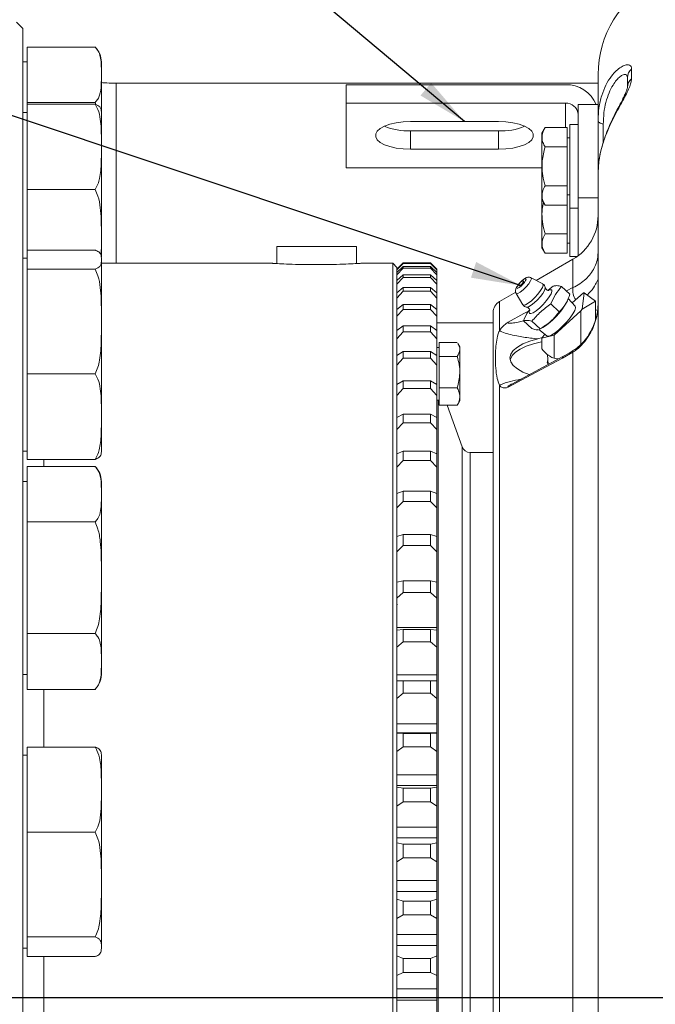
# Model space of a CAD drawing. Units: millimetres. Extents: x 11 to 1180, y 5 to 832.
# Drawn here: x 894 to 931, y 200 to 259 of the extents above; entities that cross this region are included whole.
import ezdxf

# ---------------------------------------------------------------- set-up
doc = ezdxf.new("R2010")
doc.units = ezdxf.units.MM
doc.layers.add('SLD-0', color=7, linetype='Continuous')
doc.dimstyles.new('SLDDIMSTYLE5', dxfattribs={"dimtxt": 0, "dimasz": 3, "dimexe": 0, "dimexo": 0.0625, "dimgap": 0, "dimtad": 0, "dimtih": 1, "dimtoh": 1, "dimdec": 0, "dimrnd": 1e-09, "dimzin": 0, "dimdsep": 46, "dimtxsty": 'Standard', "dimsah": 1, "dimcen": 0.09, "dimadec": 0, "dimazin": 0, "dimtfac": 3, "dimtdec": 0, "dimtofl": 0, "dimtmove": 0, "dimatfit": 3, "dimfxl": 0, "dimfrac": 2, "dimtolj": 1, "dimtzin": 0, "dimarcsym": 0})

msp = doc.modelspace()

# ---------------------------------------------------------------- linework, layer by layer
at = {"color": 7, "linetype": 'Continuous', "lineweight": 15}
for p, q in [((893.743195, 258.017867), (893.368192, 258.392869)), ((893.743195, 258.017867), (893.743195, 142.517864)), ((893.993196, 255.255557), (893.993196, 256.907373)), ((893.993196, 256.907373), (898.043193, 256.907373)), ((893.993196, 256.01787), (893.743195, 256.01787)), ((898.418196, 256.01787), (898.418196, 255.255557)), ((893.993196, 253.603733), (893.993196, 255.255557)), ((898.418196, 255.255557), (898.418196, 253.002501)), ((928.00182, 255.267977), (928.00182, 252.536952)), ((929.992881, 255.593046), (929.992881, 255.013703)), ((928.00182, 254.759273), (899.296571, 254.759273)), ((913.001821, 254.661395), (913.001821, 253.569729)), ((926.061819, 254.661395), (913.001821, 254.661395)), ((929.753954, 254.509284), (929.753954, 255.083284)), ((893.993196, 253.497957), (893.993196, 253.603733)), ((893.993196, 253.603733), (898.043193, 253.603733)), ((893.993196, 250.960863), (893.993196, 253.497957)), ((893.993196, 253.497957), (898.043193, 253.497957)), ((898.093935, 253.475218), (898.043193, 253.603733)), ((926.061819, 253.569729), (913.001821, 253.569729)), ((913.001821, 253.569729), (913.001821, 249.708756)), ((926.810751, 253.47565), (928.001406, 253.47565)), ((926.810751, 253.47565), (926.810751, 252.918399)), ((893.993196, 253.002501), (893.743195, 253.002501)), ((898.418196, 253.002501), (898.418196, 250.960863)), ((926.811818, 253.438956), (926.811818, 250.868036)), ((922.07682, 252.465173), (916.826819, 252.465173)), ((926.811818, 252.297795), (926.311819, 252.297795)), ((926.311819, 252.297795), (926.311819, 247.2978)), ((928.00182, 249.331354), (928.00182, 252.536952)), ((916.826819, 251.904978), (916.826819, 250.813312)), ((916.826819, 251.904978), (922.07682, 251.904978)), ((922.07682, 251.904978), (922.07682, 250.813312)), ((924.84182, 252.107202), (924.654318, 251.782439)), ((924.654318, 251.782439), (924.654318, 247.813157)), ((924.84182, 252.107202), (926.161819, 252.107202)), ((926.161819, 252.107202), (926.161819, 250.952496)), ((926.311819, 251.497797), (926.161819, 251.497797)), ((893.993196, 248.423762), (893.993196, 250.960863)), ((898.418196, 250.960863), (898.418196, 245.301037)), ((916.826819, 250.813312), (922.07682, 250.813312)), ((924.84182, 250.952496), (926.161819, 250.952496)), ((926.161819, 250.952496), (926.161819, 248.643099)), ((926.811818, 250.868036), (926.811818, 250.71667)), ((926.811818, 250.71667), (926.811818, 247.925571)), ((913.001821, 249.708756), (924.654318, 249.708756)), ((928.00987, 249.425082), (928.00182, 249.331354)), ((928.00182, 249.331354), (928.00182, 145.267977)), ((893.993196, 245.301037), (893.993196, 248.423762)), ((893.993196, 248.423762), (898.043193, 248.423762)), ((924.84182, 248.643099), (926.161819, 248.643099)), ((926.161819, 248.643099), (926.161819, 247.488401)), ((924.654318, 247.813157), (924.84182, 247.488401)), ((924.654318, 247.813157), (924.654318, 244.941979)), ((926.161819, 248.097799), (926.311819, 248.097799)), ((926.811818, 247.925571), (926.811818, 244.465998)), ((926.811818, 247.925571), (928.00182, 247.925571)), ((924.84182, 247.488401), (926.161819, 247.488401)), ((926.161819, 247.488401), (926.161819, 245.771921)), ((926.311819, 247.2978), (926.811818, 247.2978)), ((926.311819, 247.2978), (926.311819, 244.426622)), ((893.993196, 244.802817), (893.993196, 245.301037)), ((898.412928, 244.426875), (898.418196, 245.301037)), ((898.418196, 245.301037), (898.418196, 244.412637)), ((924.84182, 245.771921), (926.161819, 245.771921)), ((926.161819, 245.771921), (926.161819, 244.617223)), ((893.993196, 244.235515), (893.993196, 244.802817)), ((893.993196, 244.802817), (898.043193, 244.802817)), ((908.868194, 245.012871), (908.868194, 244.003898)), ((908.868194, 245.012871), (913.618192, 245.012871)), ((913.618192, 244.003943), (913.618192, 245.012871)), ((924.654318, 244.941979), (924.84182, 244.617223)), ((926.161819, 245.226621), (926.311819, 245.226621)), ((893.993196, 244.320094), (893.743195, 244.320094)), ((893.993196, 243.668205), (893.993196, 244.235515)), ((898.418196, 244.320094), (898.418196, 244.235515)), ((898.418196, 244.235515), (898.418196, 240.551843)), ((926.501818, 244.260392), (924.312897, 242.996617)), ((924.84182, 244.617223), (926.161819, 244.617223)), ((926.311819, 244.426622), (926.758558, 244.426622)), ((893.993196, 240.551843), (893.993196, 243.668205)), ((893.993196, 243.668205), (898.043193, 243.668205)), ((908.618194, 244.017868), (898.418196, 244.017868)), ((915.768195, 244.017868), (913.868193, 244.017868)), ((916.018194, 243.767872), (915.768195, 244.017868)), ((915.768195, 244.017868), (915.768195, 156.517862)), ((916.018194, 243.670358), (916.393195, 244.041211)), ((916.393195, 244.012251), (916.018194, 243.629656)), ((916.018194, 243.463433), (916.393195, 243.818901)), ((916.018194, 243.767872), (916.018194, 156.767874)), ((916.393195, 243.724986), (916.018194, 243.331394)), ((916.393195, 244.041211), (916.393195, 244.012251)), ((918.018194, 244.041211), (916.393195, 244.041211)), ((918.018194, 244.012251), (916.393195, 244.012251)), ((916.393195, 243.818901), (916.393195, 243.724986)), ((918.018194, 243.818901), (916.393195, 243.818901)), ((918.018194, 243.724986), (916.393195, 243.724986)), ((918.018194, 244.012251), (918.018194, 244.041211)), ((918.018194, 244.041211), (918.393193, 243.670358)), ((918.393193, 243.629656), (918.018194, 244.012251)), ((918.018194, 243.724986), (918.018194, 243.818901)), ((918.018194, 243.818901), (918.393193, 243.463433)), ((918.393193, 243.331394), (918.018194, 243.724986)), ((918.393193, 243.670358), (918.393193, 243.629656)), ((918.393193, 243.629656), (918.393193, 243.428505)), ((916.018194, 242.990195), (916.393195, 243.328094)), ((916.393195, 243.169791), (916.018194, 242.767631)), ((916.393195, 243.328094), (916.393195, 243.169791)), ((918.018194, 243.328094), (916.393195, 243.328094)), ((918.018194, 243.169791), (916.393195, 243.169791)), ((918.018194, 243.169791), (918.018194, 243.328094)), ((918.018194, 243.328094), (918.393193, 242.990195)), ((918.393193, 242.767631), (918.018194, 243.169791)), ((918.393193, 243.463433), (918.393193, 243.331394)), ((918.393193, 243.331394), (918.393193, 242.995328)), ((918.393193, 242.990195), (918.393193, 242.767631)), ((924.702671, 242.790251), (924.011154, 243.15638)), ((916.018194, 242.253556), (916.393195, 242.5718)), ((916.393195, 242.350086), (916.018194, 241.941846)), ((916.393195, 242.5718), (916.393195, 242.350086)), ((918.018194, 242.5718), (916.393195, 242.5718)), ((918.018194, 242.350086), (916.393195, 242.350086)), ((918.018194, 242.350086), (918.018194, 242.5718)), ((918.018194, 242.5718), (918.393193, 242.253556)), ((918.393193, 241.941846), (918.018194, 242.350086)), ((918.393193, 242.767631), (918.393193, 242.258064)), ((925.333955, 242.657862), (925.042706, 242.430224)), ((925.82676, 242.639965), (926.32266, 242.171249)), ((918.393193, 242.253556), (918.393193, 241.941846)), ((918.393193, 241.941846), (918.393193, 241.260513)), ((923.095668, 242.293849), (922.126819, 241.734481)), ((923.123667, 242.217406), (923.528169, 241.547613)), ((926.120039, 241.679161), (926.174164, 241.791948)), ((926.637024, 241.469054), (926.218318, 241.920642)), ((926.464286, 241.655356), (927.125136, 242.253511)), ((927.180667, 242.268308), (927.046607, 241.287789)), ((927.046607, 241.287789), (927.853324, 241.763241)), ((927.125136, 242.253511), (927.180667, 242.268308)), ((927.853324, 241.763241), (927.180667, 242.268308)), ((927.853324, 240.646503), (927.853324, 241.763241)), ((916.018194, 241.258061), (916.393195, 241.554691)), ((916.393195, 241.270936), (916.018194, 240.85912)), ((916.393195, 241.554691), (916.393195, 241.270936)), ((918.018194, 241.554691), (916.393195, 241.554691)), ((918.018194, 241.270936), (916.393195, 241.270936)), ((918.018194, 241.270936), (918.018194, 241.554691)), ((918.018194, 241.554691), (918.393193, 241.258061)), ((918.393193, 240.85912), (918.018194, 241.270936)), ((918.393193, 241.258061), (918.393193, 240.85912)), ((925.188978, 241.597488), (925.684028, 241.129584)), ((926.980008, 241.192042), (925.378504, 239.742472)), ((927.046607, 241.287789), (926.980008, 241.192042)), ((926.980008, 239.191017), (926.980008, 241.192042)), ((918.393193, 240.85912), (918.393193, 240.009344)), ((921.75182, 241.084962), (921.75182, 159.450992)), ((924.059693, 240.124791), (923.566338, 240.591093)), ((924.058387, 240.572921), (924.551743, 240.106612)), ((893.993196, 237.435482), (893.993196, 240.551843)), ((898.418196, 240.551843), (898.418196, 234.886422)), ((916.018194, 240.009851), (916.393195, 240.283034)), ((916.393195, 240.283034), (916.393195, 239.938988)), ((918.018194, 240.283034), (916.393195, 240.283034)), ((918.018194, 239.938988), (918.018194, 240.283034)), ((918.018194, 240.283034), (918.393193, 240.009851)), ((918.393193, 240.471779), (921.75182, 240.471779)), ((918.393193, 240.009851), (918.393193, 239.526144)), ((922.126819, 239.997677), (922.130928, 240.006543)), ((924.482467, 240.082785), (924.956222, 239.690757)), ((924.551743, 240.106612), (924.517401, 240.094802)), ((924.521393, 240.087069), (924.71733, 240.19508)), ((916.393195, 239.938988), (916.018194, 239.526144)), ((918.018194, 239.938988), (916.393195, 239.938988)), ((918.393193, 239.526144), (918.018194, 239.938988)), ((918.393193, 239.526144), (918.393193, 238.512724)), ((924.406724, 239.516391), (924.679781, 239.590785)), ((924.650316, 239.548421), (924.824903, 239.799417)), ((925.378504, 239.742472), (924.650316, 239.548421)), ((924.650316, 238.913192), (924.650316, 239.548421)), ((925.378504, 238.366424), (925.378504, 239.742472)), ((918.543194, 238.995208), (918.393193, 238.995208)), ((919.618193, 239.305197), (918.543194, 239.305197)), ((918.543194, 239.305197), (918.543194, 238.473683)), ((919.768194, 239.049292), (919.653291, 239.248312)), ((919.768194, 236.087716), (919.768194, 239.049292)), ((916.018194, 238.51662), (916.393195, 238.764665)), ((916.393195, 238.362453), (916.018194, 237.951121)), ((916.393195, 238.764665), (916.393195, 238.362453)), ((918.018194, 238.764665), (916.393195, 238.764665)), ((918.018194, 238.362453), (916.393195, 238.362453)), ((918.018194, 238.362453), (918.018194, 238.764665)), ((918.018194, 238.764665), (918.393193, 238.51662)), ((918.393193, 237.951121), (918.018194, 238.362453)), ((918.393193, 238.51662), (918.393193, 237.951121)), ((918.543194, 238.473683), (918.543194, 236.601195)), ((919.618193, 238.473683), (918.543194, 238.473683)), ((925.899944, 238.456107), (922.858633, 236.821934)), ((924.99381, 238.581977), (925.034369, 237.998067)), ((926.501818, 238.7214), (925.878954, 238.363802)), ((918.393193, 237.951121), (918.393193, 236.780352)), ((893.993196, 237.435482), (898.043193, 237.435482)), ((893.993196, 234.886422), (893.993196, 237.435482)), ((916.018194, 236.787564), (916.393195, 237.008958)), ((916.393195, 236.551053), (916.018194, 236.143774)), ((916.393195, 237.008958), (916.393195, 236.551053)), ((918.018194, 237.008958), (916.393195, 237.008958)), ((918.018194, 236.551053), (916.393195, 236.551053)), ((918.018194, 236.551053), (918.018194, 237.008958)), ((918.018194, 237.008958), (918.393193, 236.787564)), ((918.393193, 236.143774), (918.018194, 236.551053)), ((918.393193, 236.787564), (918.393193, 236.143774)), ((919.618193, 236.601195), (918.543194, 236.601195)), ((918.543194, 235.560223), (918.543194, 236.601195)), ((922.130928, 236.750013), (922.126819, 236.758879)), ((922.853515, 236.820861), (922.854051, 236.82104)), ((918.393193, 236.143774), (918.393193, 234.823405)), ((918.393193, 235.870211), (918.543194, 235.870211)), ((918.477267, 235.870211), (918.477267, 188.30347)), ((919.768194, 235.816128), (919.768194, 236.087716)), ((919.618193, 235.560223), (918.543194, 235.560223)), ((919.909403, 233.076855), (919.005532, 235.560223)), ((919.640338, 235.61947), (919.618193, 235.560223)), ((919.651073, 235.613271), (919.768194, 235.816128)), ((893.993196, 232.337362), (893.993196, 234.886422)), ((898.418196, 234.886422), (898.418196, 232.820093)), ((916.018194, 234.833359), (916.393195, 235.026731)), ((916.393195, 235.026731), (916.393195, 234.515957)), ((918.018194, 235.026731), (916.393195, 235.026731)), ((918.018194, 234.515957), (918.018194, 235.026731)), ((918.018194, 235.026731), (918.393193, 234.833359)), ((918.393193, 234.833359), (918.393193, 234.115235)), ((916.393195, 234.515957), (916.018194, 234.115235)), ((918.018194, 234.515957), (916.393195, 234.515957)), ((918.393193, 234.115235), (918.018194, 234.515957)), ((918.393193, 234.115235), (918.393193, 232.654518)), ((893.743195, 232.820093), (893.993196, 232.820093)), ((916.018194, 232.666044), (916.393195, 232.830196)), ((916.393195, 232.830196), (916.393195, 232.269703)), ((918.018194, 232.830196), (916.393195, 232.830196)), ((918.018194, 232.269703), (918.018194, 232.830196)), ((918.018194, 232.830196), (918.393193, 232.666044)), ((918.393193, 232.666044), (918.393193, 231.878019)), ((921.75182, 232.747867), (920.37925, 232.747867)), ((893.993196, 232.337362), (898.043193, 232.337362)), ((893.993196, 230.255551), (893.993196, 231.907367)), ((893.993196, 231.907367), (898.043193, 231.907367)), ((916.393195, 232.269703), (916.018194, 231.878019)), ((918.018194, 232.269703), (916.393195, 232.269703)), ((918.393193, 231.878019), (918.018194, 232.269703)), ((918.393193, 231.878019), (918.393193, 230.287737)), ((893.993196, 231.017872), (893.743195, 231.017872)), ((898.418196, 231.017872), (898.418196, 230.255551)), ((893.993196, 228.603735), (893.993196, 230.255551)), ((898.418196, 230.255551), (898.418196, 225.283987)), ((916.018194, 230.298988), (916.393195, 230.432912)), ((918.018194, 230.432912), (916.393195, 230.432912)), ((916.393195, 230.432912), (916.393195, 229.826151)), ((918.018194, 229.826151), (918.018194, 230.432912)), ((918.018194, 230.432912), (918.393193, 230.298988)), ((918.393193, 230.298988), (918.393193, 229.445918)), ((916.393195, 229.826151), (916.018194, 229.445918)), ((918.018194, 229.826151), (916.393195, 229.826151)), ((918.393193, 229.445918), (918.018194, 229.826151)), ((918.393193, 229.445918), (918.393193, 227.738521)), ((893.993196, 225.283987), (893.993196, 228.603735)), ((893.993196, 228.603735), (898.043193, 228.603735)), ((916.018194, 227.746776), (916.393195, 227.849646)), ((916.393195, 227.849646), (916.393195, 227.200366)), ((918.018194, 227.849646), (916.393195, 227.849646)), ((918.018194, 227.200366), (918.018194, 227.849646)), ((918.018194, 227.849646), (918.393193, 227.746776)), ((918.393193, 227.746776), (918.393193, 226.833916)), ((916.393195, 227.200366), (916.018194, 226.833916)), ((918.018194, 227.200366), (916.393195, 227.200366)), ((918.393193, 226.833916), (918.018194, 227.200366)), ((918.393193, 226.833916), (918.393193, 224.9967)), ((893.993196, 221.964232), (893.993196, 225.283987)), ((898.418196, 225.283987), (898.418196, 220.2963)), ((916.018194, 225.025146), (916.393195, 225.096329)), ((918.018194, 225.096329), (916.393195, 225.096329)), ((916.393195, 225.096329), (916.393195, 224.408529)), ((918.018194, 224.408529), (918.018194, 225.096329)), ((918.018194, 225.096329), (918.393193, 225.025146)), ((918.393193, 225.025146), (918.393193, 224.058135)), ((916.393195, 224.408529), (916.018194, 224.058135)), ((918.018194, 224.408529), (916.393195, 224.408529)), ((918.393193, 224.058135), (918.018194, 224.408529)), ((916.060314, 223.689145), (916.018194, 223.674751)), ((918.393193, 224.058135), (918.393193, 222.318633)), ((893.993196, 221.964232), (898.043193, 221.964232)), ((893.993196, 220.2963), (893.993196, 221.964232)), ((918.393193, 222.318633), (916.018194, 222.318633)), ((916.018194, 222.150876), (916.393195, 222.18994)), ((916.393195, 222.18994), (916.393195, 221.467859)), ((918.018194, 222.18994), (916.393195, 222.18994)), ((918.018194, 221.467859), (918.018194, 222.18994)), ((918.018194, 222.18994), (918.393193, 222.150876)), ((918.393193, 222.318633), (918.393193, 222.151472)), ((918.393193, 222.150876), (918.393193, 221.135675)), ((916.393195, 221.467859), (916.018194, 221.135675)), ((918.018194, 221.467859), (916.393195, 221.467859)), ((918.393193, 221.135675), (918.018194, 221.467859)), ((918.393193, 221.135675), (918.393193, 219.504616)), ((893.993196, 218.628368), (893.993196, 220.2963)), ((898.418196, 220.2963), (898.418196, 219.517871)), ((893.743195, 219.517871), (893.993196, 219.517871)), ((918.393193, 219.504616), (916.018194, 219.504616)), ((918.393193, 219.504616), (918.393193, 219.14228)), ((916.018194, 219.141698), (916.393195, 219.148389)), ((918.018194, 219.148389), (916.393195, 219.148389)), ((916.393195, 219.148389), (916.393195, 218.396484)), ((918.018194, 218.396484), (918.018194, 219.148389)), ((918.018194, 219.148389), (918.393193, 219.141698)), ((918.393193, 219.141698), (918.393193, 218.084558)), ((893.993196, 218.628368), (898.043193, 218.628368)), ((898.054924, 218.639932), (898.075849, 218.661404)), ((916.393195, 218.396484), (916.018194, 218.084558)), ((918.018194, 218.396484), (916.393195, 218.396484)), ((918.393193, 218.084558), (918.018194, 218.396484)), ((918.393193, 218.084558), (918.393193, 216.571993)), ((918.393193, 216.571993), (916.018194, 216.571993)), ((918.393193, 216.571993), (918.393193, 216.032884)), ((918.393193, 216.032884), (916.018194, 216.032884)), ((916.018194, 216.01615), (916.393195, 215.990438)), ((918.018194, 215.990438), (916.393195, 215.990438)), ((916.393195, 215.990438), (916.393195, 215.213335)), ((918.018194, 215.990438), (918.393193, 216.01615)), ((918.018194, 215.213335), (918.018194, 215.990438)), ((918.393193, 216.032884), (918.393193, 216.01615)), ((918.393193, 216.01615), (918.393193, 214.923597)), ((893.993196, 212.658643), (893.993196, 215.195737)), ((893.993196, 215.195737), (898.043193, 215.195737)), ((916.393195, 215.213335), (916.018194, 214.923597)), ((918.018194, 215.213335), (916.393195, 215.213335)), ((918.393193, 214.923597), (918.018194, 215.213335)), ((918.393193, 214.923597), (918.393193, 213.538854)), ((893.993196, 214.700281), (893.743195, 214.700281)), ((898.418196, 214.700281), (898.418196, 212.658643)), ((918.393193, 213.538854), (916.018194, 213.538854)), ((918.393193, 213.538854), (918.393193, 212.90522)), ((893.993196, 210.121541), (893.993196, 212.658643)), ((898.418196, 212.658643), (898.418196, 206.998809)), ((918.393193, 212.909422), (916.018194, 212.909422)), ((916.018194, 212.793513), (916.393195, 212.735548)), ((918.018194, 212.735548), (916.393195, 212.735548)), ((916.393195, 212.735548), (916.393195, 211.938052)), ((918.018194, 212.735548), (918.393193, 212.793513)), ((918.018194, 211.938052), (918.018194, 212.735548)), ((918.393193, 212.909422), (918.393193, 212.793513)), ((918.393193, 212.793513), (918.393193, 211.672275)), ((916.393195, 211.938052), (916.018194, 211.672275)), ((918.018194, 211.938052), (916.393195, 211.938052)), ((918.393193, 211.672275), (918.018194, 211.938052)), ((918.393193, 211.672275), (918.393193, 210.423901)), ((893.993196, 206.998809), (893.993196, 210.121541)), ((893.993196, 210.121541), (898.043193, 210.121541)), ((918.393193, 210.423901), (916.018194, 210.423901)), ((918.393193, 210.423901), (918.393193, 209.775819)), ((918.393193, 209.775819), (916.018194, 209.775819)), ((916.018194, 209.493651), (916.393195, 209.403797)), ((918.018194, 209.403797), (918.393193, 209.493651)), ((918.393193, 209.775819), (918.393193, 209.493651)), ((918.393193, 209.493651), (918.393193, 208.350643)), ((918.018194, 209.403797), (916.393195, 209.403797)), ((916.393195, 209.403797), (916.393195, 208.590805)), ((918.018194, 208.590805), (918.018194, 209.403797)), ((916.393195, 208.590805), (916.018194, 208.350643)), ((918.018194, 208.590805), (916.393195, 208.590805)), ((918.393193, 208.350643), (918.018194, 208.590805)), ((918.393193, 208.350643), (918.393193, 207.246318)), ((918.393193, 207.246318), (916.018194, 207.246318)), ((918.393193, 207.246318), (918.393193, 206.587805)), ((893.993196, 203.876092), (893.993196, 206.998809)), ((898.418196, 206.998809), (898.418196, 203.290447)), ((918.393193, 206.587805), (916.018194, 206.587805)), ((918.393193, 206.587805), (918.393193, 206.136911)), ((916.018194, 206.136911), (916.393195, 206.015705)), ((918.018194, 206.015705), (916.393195, 206.015705)), ((916.393195, 206.015705), (916.393195, 205.192252)), ((918.018194, 206.015705), (918.393193, 206.136911)), ((918.018194, 205.192252), (918.018194, 206.015705)), ((918.393193, 206.136911), (918.393193, 204.97918)), ((916.393195, 205.192252), (916.018194, 204.97918)), ((918.018194, 205.192252), (916.393195, 205.192252)), ((918.393193, 204.97918), (918.018194, 205.192252)), ((918.393193, 204.97918), (918.393193, 204.025715)), ((893.993196, 203.876092), (898.043193, 203.876092)), ((893.993196, 203.290447), (893.993196, 203.876092)), ((918.393193, 204.025715), (916.018194, 204.025715)), ((918.393193, 204.025715), (918.393193, 203.360825)), ((893.743195, 203.20028), (893.993196, 203.20028)), ((893.993196, 202.704816), (893.993196, 203.290447)), ((898.418196, 203.290447), (898.418196, 203.20028)), ((918.393193, 203.360825), (916.018194, 203.360825)), ((918.393193, 203.360825), (918.393193, 202.743976)), ((893.993196, 202.704816), (898.043193, 202.704816)), ((916.018194, 202.743976), (916.393195, 202.592193)), ((916.393195, 202.592193), (916.393195, 201.763346)), ((918.018194, 202.592193), (916.393195, 202.592193)), ((918.018194, 202.592193), (918.393193, 202.743976)), ((918.018194, 201.763346), (918.018194, 202.592193)), ((918.393193, 202.743976), (918.393193, 201.578661)), ((916.393195, 201.763346), (916.018194, 201.578661)), ((918.018194, 201.763346), (916.393195, 201.763346)), ((918.393193, 201.578661), (918.018194, 201.763346)), ((918.393193, 201.578661), (918.393193, 200.781955)), ((918.393193, 200.781955), (916.018194, 200.781955)), ((918.393193, 200.781955), (918.393193, 200.114771)), ((918.393193, 200.114771), (916.018194, 200.114771)), ((918.393193, 200.114771), (918.393193, 199.335783))]:
    msp.add_line(p, q, dxfattribs=at)
at = {"color": 8, "linetype": 'Continuous', "lineweight": 15}
for p, q in [((899.296571, 244.017868), (899.296571, 254.759273)), ((926.061819, 253.569729), (926.061819, 252.107202)), ((928.311019, 252.304747), (928.311019, 251.224875)), ((926.501818, 244.260392), (926.501818, 242.569773)), ((926.11322, 242.369211), (926.501818, 242.569773)), ((922.126819, 241.734481), (922.126819, 239.997677)), ((927.853324, 241.24243), (928.00182, 241.21148)), ((926.501818, 238.7214), (926.501818, 156.275569)), ((922.126819, 236.758879), (922.126819, 158.801465)), ((919.909403, 233.076855), (919.909403, 167.458876)), ((920.37925, 232.747867), (920.37925, 167.787864)), ((894.993194, 232.337362), (894.993194, 231.907367)), ((894.993194, 218.628368), (894.993194, 215.195737)), ((894.993194, 202.704816), (894.993194, 197.818189))]:
    msp.add_line(p, q, dxfattribs=at)
at = {"color": 7, "linetype": 'Continuous', "lineweight": 15, "flags": 128}
for points in [[(916.826819, 252.465173), (916.395402, 252.44712), (915.982841, 252.393766), (915.607166, 252.307436), (915.284794, 252.1919), (915.029817, 252.052209), (914.853376, 251.894466), (914.763187, 251.725576), (914.763187, 251.552909), (914.853376, 251.384019), (915.029817, 251.226275), (915.284794, 251.086584), (915.607166, 250.971048), (915.982841, 250.884718), (916.395402, 250.831365), (916.826819, 250.813312)], [(922.07682, 250.813312), (922.508236, 250.831365), (922.920797, 250.884718), (923.296474, 250.971048), (923.618844, 251.086584), (923.873822, 251.226275), (924.050261, 251.384019), (924.140452, 251.552909), (924.140452, 251.725576), (924.050261, 251.894466), (923.873822, 252.052209), (923.618844, 252.1919), (923.296474, 252.307436), (922.920797, 252.393766), (922.508236, 252.44712), (922.07682, 252.465173)], [(928.311019, 252.304747), (928.242749, 252.32619), (928.181539, 252.350545), (928.128234, 252.377487), (928.083575, 252.406641), (928.048183, 252.437606), (928.022545, 252.469948), (928.007018, 252.503215), (928.00182, 252.536952)], [(923.572096, 242.935739), (923.5578, 242.897957), (923.524842, 242.847069), (923.478239, 242.790817), (923.425086, 242.737762), (923.373474, 242.695994), (923.331263, 242.671854), (923.304877, 242.66903), (923.298056, 242.680474)], [(923.558645, 242.956183), (923.565552, 242.954656), (923.572096, 242.935739)], [(925.256346, 242.346748), (925.207595, 242.203138), (925.097159, 242.013431), (924.93585, 241.796202), (924.739454, 241.572714), (924.5272, 241.364843), (924.319866, 241.192929), (924.137742, 241.073816), (923.998658, 241.019151), (923.916229, 241.034283), (923.898524, 241.117745), (923.923994, 241.208046)], [(925.068479, 242.41621), (925.156212, 242.445349), (925.23864, 242.430209), (925.256346, 242.346748)], [(923.76297, 241.402297), (923.758412, 241.402685), (923.756512, 241.402916)], [(924.956222, 239.690757), (924.975358, 239.679395), (925.082745, 239.68125), (925.242832, 239.749989), (925.443748, 239.880509), (925.670593, 240.06313), (925.906541, 240.284308), (926.134091, 240.527644), (926.336373, 240.775078), (926.498378, 241.008273), (926.608093, 241.209923), (926.657383, 241.365082)], [(926.657383, 241.365082), (926.64259, 241.462237), (926.637024, 241.469054)], [(924.406724, 239.516391), (923.932098, 239.381193), (923.523767, 239.217333), (923.193401, 239.029496), (922.950441, 238.823048), (922.801832, 238.603889), (922.751818, 238.378278), (922.801832, 238.152667), (922.950441, 237.933508), (923.193401, 237.72706), (923.523767, 237.539223), (923.9023, 237.38557)], [(924.650316, 239.338211), (924.625287, 239.333234), (924.149221, 239.218033), (923.727611, 239.075101), (923.371375, 238.908133), (923.089743, 238.721467), (922.890006, 238.519936), (922.777338, 238.308749), (922.764855, 238.262794)], [(925.878954, 238.363802), (924.582247, 237.666658), (922.653409, 236.629291)], [(925.01537, 238.271586), (925.000169, 238.246835), (924.976409, 238.113924), (925.034369, 237.998067)]]:
    msp.add_lwpolyline(points, dxfattribs=at)
at = {"color": 8, "linetype": 'Continuous', "lineweight": 15, "flags": 128}
for points in [[(924.011154, 243.15638), (924.031832, 243.093795), (923.98409, 242.967627), (923.874019, 242.797672), (923.718376, 242.609798), (923.540859, 242.432623), (923.36849, 242.293111), (923.227512, 242.212496), (923.139388, 242.203063), (923.123667, 242.217406)], [(923.710483, 243.060998), (923.681735, 242.985024), (923.615456, 242.882683), (923.521739, 242.769561), (923.414847, 242.662876), (923.311055, 242.578863), (923.226167, 242.530323), (923.173104, 242.524645), (923.159944, 242.562688), (923.188692, 242.638662), (923.254971, 242.740995), (923.34869, 242.854125), (923.362108, 242.868646)], [(923.383024, 242.89061), (923.455581, 242.96081), (923.559372, 243.044815), (923.64426, 243.093356), (923.697325, 243.09904), (923.710483, 243.060998)], [(924.730037, 242.70743), (924.682722, 242.57145), (924.574975, 242.39087), (924.41847, 242.185249), (924.230168, 241.976871), (924.030474, 241.788327), (923.841028, 241.640038), (923.68236, 241.548075), (923.571663, 241.522408), (923.528169, 241.547613)], [(924.860543, 242.567263), (924.860105, 242.529719), (924.815106, 242.400392), (924.712629, 242.228649), (924.563783, 242.033086), (924.384693, 241.834908), (924.194772, 241.655587), (924.014597, 241.514555), (923.863693, 241.427093), (923.76297, 241.402297)], [(924.702671, 242.790251), (924.711792, 242.784067), (924.730037, 242.70743)], [(922.653409, 240.516408), (923.587995, 241.018324), (923.84924, 241.158581)], [(925.899515, 238.457664), (925.894944, 238.454713), (925.879084, 238.422385), (925.878954, 238.363802)], [(926.486563, 238.794125), (926.484963, 238.79256), (926.485638, 238.76918), (926.501818, 238.7214)]]:
    msp.add_lwpolyline(points, dxfattribs=at)
at = {"color": 7, "linetype": 'Continuous', "lineweight": 15}
for centre, radius, start, end in [((934.251819, 255.267976), 6.25, 117.06557367, 180), ((897.17568, 256.017868), 1.242514, 0, 46.26816466), ((930.428796, 255.077857), 0.674864, 130.23546783, 179.53919644), ((926.119132, 252.74666), 1.915593, 22.36812634, 91.71450735), ((930.418978, 254.503079), 0.665053, 129.84376753, 179.46542671), ((926.089403, 252.845202), 0.725052, 5.79413996, 92.18034851), ((926.182893, 253.439026), 0.628926, 359.99367231, 3.33843206), ((926.365073, 253.438861), 1.636746, 0.00333142, 1.28795028), ((897.17568, 253.002499), 1.242514, 0, 4.21056961), ((916.712026, 255.735895), 3.832636, 247.89095803, 271.71633574), ((922.211988, 255.622597), 3.720075, 267.91770659, 292.47502352), ((925.001819, 246.858466), 3, 300, 0), ((923.551116, 242.702293), 0.254, 88.3014797, 184.92766554), ((922.501819, 241.084964), 0.75, 120, 180), ((922.542549, 243.655559), 4.087125, 302.14781654, 331.08138197), ((923.813959, 240.558486), 0.249759, 171.9550211, 172.49841347), ((920.37925, 233.247868), 0.5, 200, 270), ((897.17568, 232.82009), 1.242514, 356.03642501, 360), ((897.17568, 231.017868), 1.242514, 0, 46.26802149), ((897.17568, 219.517868), 1.242514, 334.41676242, 360), ((897.17568, 214.700277), 1.242514, 0, 4.2187109)]:
    msp.add_arc(centre, radius, start, end, dxfattribs=at)
at = {"color": 8, "linetype": 'Continuous', "lineweight": 15}
msp.add_arc((927.570218, 242.429631), 1.077551, 172.52713597, 213.17406825, dxfattribs=at)
at = {"color": 7, "linetype": 'Continuous', "lineweight": 15}
for points, knots in [([(898.418196, 255.255557), (898.421073, 255.491179), (898.425456, 255.850109), (898.366675, 256.332151), (898.262459, 256.654293), (898.103083, 256.838247), (898.043193, 256.907373)], [0, 0, 0, 0, 0.421570963, 0.642192574, 0.865544442, 1, 1, 1, 1]), ([(928.00182, 252.536952), (928.012412, 252.790791), (928.033871, 253.30501), (928.202993, 254.015856), (928.461745, 254.660328), (928.769449, 255.153583), (929.084126, 255.507232), (929.365943, 255.729486), (929.625721, 255.851487), (929.869545, 255.870085), (929.984017, 255.757594), (929.991396, 255.620621), (929.992881, 255.593046)], [0, 0, 0, 0, 0.118872309, 0.240807477, 0.358101937, 0.47897689, 0.567781896, 0.65894886, 0.744390095, 0.833045268, 0.966388303, 1, 1, 1, 1]), ([(898.043193, 253.603733), (898.102574, 253.671653), (898.22287, 253.809248), (898.371354, 254.156277), (898.422956, 254.641577), (898.419788, 255.050224), (898.418196, 255.255557)], [0, 0, 0, 0, 0.132312901, 0.268046505, 0.632214787, 1, 1, 1, 1]), ([(929.753954, 255.083284), (929.736975, 255.163952), (929.716933, 255.259172), (929.603722, 255.286809), (929.489662, 255.266675), (929.302419, 255.148031), (929.095653, 254.939605), (928.868782, 254.621087), (928.644316, 254.177417), (928.458112, 253.611183), (928.334707, 252.981995), (928.318965, 252.531948), (928.311019, 252.304747)], [0, 0, 0, 0, 0.136422274, 0.161032531, 0.243814725, 0.32999487, 0.417639976, 0.507811632, 0.627194768, 0.749988019, 0.873784386, 1, 1, 1, 1]), ([(899.296571, 254.759273), (899.113452, 254.75931), (898.82027, 254.759369), (898.527939, 254.778454), (898.418196, 254.785619)], [0, 0, 0, 0, 0.624592558, 1, 1, 1, 1]), ([(929.754137, 254.51064), (929.754092, 254.511243), (929.753182, 254.523664), (929.751501, 254.475321), (929.722896, 254.374387), (929.661464, 254.204703), (929.555402, 253.970448), (929.409479, 253.678117), (929.227983, 253.331875), (929.018847, 252.930519), (928.796326, 252.480022), (928.57234, 251.97806), (928.364994, 251.432755), (928.189561, 250.848126), (928.06635, 250.23875), (928.004778, 249.758902), (928.009087, 249.490502), (928.010108, 249.426893)], [0, 0, 0, 0, 0.002323519, 0.047904487, 0.095347278, 0.149838153, 0.20994211, 0.273315989, 0.343414019, 0.416965478, 0.497198525, 0.581825082, 0.6729622, 0.768020428, 0.867068754, 0.968495987, 1, 1, 1, 1]), ([(898.418196, 250.960863), (898.421073, 251.322766), (898.425456, 251.874065), (898.366675, 252.614458), (898.262459, 253.109239), (898.103083, 253.391783), (898.043193, 253.497957)], [0, 0, 0, 0, 0.421571217, 0.642192711, 0.865544151, 1, 1, 1, 1]), ([(898.043193, 253.497957), (898.103501, 253.473128), (898.288463, 253.396976), (898.391511, 253.258945), (898.406309, 253.148744), (898.413644, 253.094128)], [0, 0, 0, 0, 0.196160476, 0.601618142, 1, 1, 1, 1]), ([(924.84182, 252.107202), (924.790225, 252.006981), (924.685918, 251.804367), (924.647757, 251.504171), (924.703766, 251.217202), (924.795521, 251.041269), (924.84182, 250.952496)], [0, 0, 0, 0, 0.264604686, 0.534946268, 0.765341837, 1, 1, 1, 1]), ([(898.043193, 248.423762), (898.102574, 248.528078), (898.222871, 248.73941), (898.371353, 249.272445), (898.422956, 250.017831), (898.419788, 250.645486), (898.418196, 250.960863)], [0, 0, 0, 0, 0.132312057, 0.268046365, 0.63221538, 1, 1, 1, 1]), ([(924.84182, 250.952496), (924.773474, 250.674398), (924.658465, 250.206426), (924.658562, 249.521877), (924.736178, 249.030658), (924.8153, 248.740388), (924.84182, 248.643099)], [0, 0, 0, 0, 0.365306673, 0.614724751, 0.870868213, 1, 1, 1, 1]), ([(898.418196, 245.301037), (898.421073, 245.746479), (898.425457, 246.425033), (898.366675, 247.33633), (898.262459, 247.945316), (898.103083, 248.29308), (898.043193, 248.423762)], [0, 0, 0, 0, 0.4215725474, 0.6421927561, 0.8655443241, 1, 1, 1, 1]), ([(924.84182, 248.643099), (924.790225, 248.542879), (924.685918, 248.340264), (924.647757, 248.040069), (924.703766, 247.753098), (924.795521, 247.577171), (924.84182, 247.488401)], [0, 0, 0, 0, 0.264605098, 0.5349471, 0.765342686, 1, 1, 1, 1]), ([(924.75513, 247.638545), (924.7247, 247.506844), (924.650316, 247.18491), (924.661199, 246.65035), (924.735878, 246.159519), (924.815225, 245.86922), (924.84182, 245.771921)], [0, 0, 0, 0, 0.213873457, 0.5228008762, 0.8400583065, 1, 1, 1, 1]), ([(924.84182, 245.771921), (924.790225, 245.6717), (924.685918, 245.469086), (924.647757, 245.168891), (924.703765, 244.88192), (924.795521, 244.705993), (924.84182, 244.617223)], [0, 0, 0, 0, 0.2646046906, 0.5349469634, 0.7653431217, 1, 1, 1, 1]), ([(898.418196, 244.235515), (898.419537, 244.306283), (898.422225, 244.448068), (898.366884, 244.634948), (898.185622, 244.753652), (898.056003, 244.798395), (898.043193, 244.802817)], [0, 0, 0, 0, 0.369159471, 0.739609729, 0.974266902, 1, 1, 1, 1]), ([(926.501818, 242.569773), (926.642765, 242.644292), (926.929722, 242.796007), (927.393691, 243.164485), (927.728451, 243.592829), (927.92343, 244.093171), (927.99255, 244.431523), (927.999337, 244.657961), (928.00182, 244.740783)], [0, 0, 0, 0, 0.156245807, 0.318105688, 0.636250916, 0.775051188, 0.917722091, 1, 1, 1, 1]), ([(898.043193, 243.668205), (898.103548, 243.692257), (898.288652, 243.766023), (898.39148, 243.902044), (898.420755, 244.067269), (898.419055, 244.17905), (898.418196, 244.235515)], [0, 0, 0, 0, 0.13611191, 0.417450703, 0.705736969, 1, 1, 1, 1]), ([(898.418196, 240.551843), (898.421073, 240.996375), (898.425455, 241.673548), (898.366676, 242.582989), (898.262457, 243.190735), (898.103083, 243.537789), (898.043193, 243.668205)], [0, 0, 0, 0, 0.421570619, 0.642194588, 0.865543541, 1, 1, 1, 1]), ([(913.868193, 244.017868), (913.868175, 244.017866), (913.867404, 244.017784), (913.76068, 244.01126), (913.320346, 243.987224), (912.646145, 243.959332), (911.912467, 243.942181), (911.137249, 243.937113), (910.358504, 243.94522), (909.572779, 243.969139), (908.978783, 243.996856), (908.663256, 244.015139), (908.631008, 244.017092), (908.618194, 244.017868)], [0, 0, 0, 0, 0.00253624, 0.109703358, 0.216870159, 0.324203831, 0.431612709, 0.500008043, 0.607221689, 0.714430383, 0.821760687, 0.929170333, 1, 1, 1, 1]), ([(923.40684, 242.923669), (923.365069, 242.880763), (923.27572, 242.788988), (923.162784, 242.631921), (923.093769, 242.501057), (923.075959, 242.365185), (923.089654, 242.272303), (923.118788, 242.232472), (923.126625, 242.221757)], [0, 0, 0, 0, 0.1964699505, 0.4202505142, 0.6800760456, 0.8289765024, 0.9539903974, 1, 1, 1, 1]), ([(924.006081, 243.153526), (923.989322, 243.163072), (923.945749, 243.187893), (923.86559, 243.193911), (923.776936, 243.181405), (923.678919, 243.142115), (923.566393, 243.067988), (923.463993, 242.985716), (923.413107, 242.930472), (923.40684, 242.923669)], [0, 0, 0, 0, 0.077390896, 0.201226637, 0.324755122, 0.474781383, 0.711668738, 0.964490192, 1, 1, 1, 1]), ([(924.857112, 242.560274), (924.857101, 242.570458), (924.85705, 242.61722), (924.81087, 242.702137), (924.747888, 242.771933), (924.703493, 242.787352), (924.696241, 242.789871)], [0, 0, 0, 0, 0.113594969, 0.521565708, 0.921839611, 1, 1, 1, 1]), ([(925.057469, 242.404706), (925.058891, 242.405037), (925.063623, 242.40614), (925.015432, 242.402447), (924.922689, 242.441417), (924.867046, 242.527704), (924.864145, 242.556008), (924.863382, 242.563455)], [0, 0, 0, 0, 0.096003517, 0.319658293, 0.594935268, 0.893420746, 1, 1, 1, 1]), ([(925.188978, 241.597488), (925.274025, 241.788656), (925.445769, 242.1747), (925.698953, 242.483887), (925.82676, 242.639965)], [0, 0, 0, 0, 0.495198475, 1, 1, 1, 1]), ([(925.82676, 242.639965), (925.725201, 242.662029), (925.52011, 242.706586), (925.396403, 242.674207), (925.333955, 242.657862)], [0, 0, 0, 0, 0.495193147, 1, 1, 1, 1]), ([(926.32266, 242.171249), (926.262085, 242.005834), (926.13905, 241.669857), (925.898493, 241.340798), (925.732162, 241.176988), (925.684028, 241.129584)], [0, 0, 0, 0, 0.407995145, 0.828680989, 1, 1, 1, 1]), ([(923.528299, 241.553179), (923.530418, 241.547645), (923.546527, 241.505562), (923.617124, 241.447844), (923.705229, 241.406271), (923.756457, 241.405292), (923.772423, 241.404987)], [0, 0, 0, 0, 0.059649094, 0.453555845, 0.829697001, 1, 1, 1, 1]), ([(923.901568, 241.228729), (923.883344, 241.204898), (923.742524, 241.020748), (923.648508, 240.792313), (923.566658, 240.59344)], [0, 0, 0, 0, 0.1294086368, 1, 1, 1, 1]), ([(923.763084, 241.401783), (923.790849, 241.394806), (923.849422, 241.380087), (923.924349, 241.290028), (923.933797, 241.218062), (923.932674, 241.213711), (923.932182, 241.211808)], [0, 0, 0, 0, 0.27341052, 0.576780519, 0.814879002, 1, 1, 1, 1]), ([(924.058387, 240.572921), (924.22728, 240.763691), (924.56357, 241.143541), (924.981127, 241.446621), (925.188978, 241.597488)], [0, 0, 0, 0, 0.502222196, 1, 1, 1, 1]), ([(927.994151, 241.488508), (927.994825, 241.433596), (927.997012, 241.255431), (927.939445, 240.924491), (927.824149, 240.509223), (927.640984, 240.080638), (927.39124, 239.654087), (927.084622, 239.275261), (926.778236, 238.983146), (926.567292, 238.852142), (926.482821, 238.799683)], [0, 0, 0, 0, 0.057369796, 0.1861378, 0.319928312, 0.463347583, 0.615026296, 0.772244526, 0.908796557, 1, 1, 1, 1]), ([(928.00182, 241.535193), (927.994447, 241.383878), (927.979403, 241.075137), (927.82594, 240.442982), (927.54305, 239.813763), (927.123746, 239.242615), (926.792632, 238.919039), (926.567611, 238.766112), (926.501818, 238.7214)], [0, 0, 0, 0, 0.143394884, 0.292580174, 0.587297592, 0.755351793, 0.928469175, 1, 1, 1, 1]), ([(923.566338, 240.591093), (923.627501, 240.607054), (923.751002, 240.639282), (923.955278, 240.595181), (924.058387, 240.572921)], [0, 0, 0, 0, 0.49524787, 1, 1, 1, 1]), ([(925.684028, 241.129584), (925.527088, 240.930592), (925.211799, 240.530821), (924.772416, 240.248436), (924.551743, 240.106612)], [0, 0, 0, 0, 0.497764634, 1, 1, 1, 1]), ([(898.043193, 237.435482), (898.102574, 237.563616), (898.22287, 237.823199), (898.371355, 238.477934), (898.422955, 239.393501), (898.419788, 240.16446), (898.418196, 240.551843)], [0, 0, 0, 0, 0.132312879, 0.268045922, 0.632215569, 1, 1, 1, 1]), ([(922.126819, 236.758879), (922.079687, 236.892048), (921.961204, 237.226816), (921.902438, 237.768172), (921.882712, 238.366156), (921.902293, 238.9246), (921.952626, 239.442557), (922.036566, 239.791504), (922.116973, 239.975184), (922.126819, 239.997677)], [0, 0, 0, 0, 0.124120295, 0.312021407, 0.499988013, 0.676790606, 0.827937458, 0.978929793, 1, 1, 1, 1]), ([(922.130928, 240.006543), (922.170242, 240.070524), (922.237288, 240.17964), (922.443163, 240.364841), (922.587202, 240.470875), (922.65238, 240.515701), (922.653409, 240.516408)], [0, 0, 0, 0, 0.447291506, 0.762819494, 0.996255203, 1, 1, 1, 1]), ([(924.406724, 239.516391), (924.262237, 239.530949), (923.833189, 239.574178), (923.245713, 239.663889), (922.675269, 239.793727), (922.332982, 239.904756), (922.176289, 239.983692), (922.130928, 240.006543)], [0, 0, 0, 0, 0.168433083, 0.500151815, 0.70828126, 0.915550441, 1, 1, 1, 1]), ([(924.43466, 240.066334), (924.426727, 240.063179), (924.372019, 240.041421), (924.234259, 240.071292), (924.098245, 240.112976), (924.059693, 240.124791)], [0, 0, 0, 0, 0.108362939, 0.747277336, 1, 1, 1, 1]), ([(919.648435, 239.245503), (919.678092, 239.193094), (919.749489, 239.06692), (919.789385, 238.804152), (919.684482, 238.601646), (919.618193, 238.473683)], [0, 0, 0, 0, 0.2073137002, 0.4991017677, 1, 1, 1, 1]), ([(924.650316, 238.913192), (924.74886, 238.805333), (924.949011, 238.58626), (925.195291, 238.433462), (925.337382, 238.381471), (925.378504, 238.366424)], [0, 0, 0, 0, 0.407992515, 0.828669826, 1, 1, 1, 1]), ([(919.618193, 238.473683), (919.65979, 238.31126), (919.743884, 237.982895), (919.790553, 237.345617), (919.684934, 236.889448), (919.618193, 236.601195)], [0, 0, 0, 0, 0.2648653782, 0.5354686835, 1, 1, 1, 1]), ([(925.378504, 238.366424), (925.43571, 238.353709), (925.525802, 238.333684), (925.617682, 238.325465), (925.651219, 238.322466)], [0, 0, 0, 0, 0.634984327, 1, 1, 1, 1]), ([(926.486178, 238.794937), (926.458913, 238.778016), (926.26546, 238.657951), (926.068302, 238.550793), (925.89893, 238.458737)], [0, 0, 0, 0, 0.140935387, 1, 1, 1, 1]), ([(898.418196, 234.886422), (898.421073, 235.250032), (898.425456, 235.80393), (898.366676, 236.547821), (898.262457, 237.044929), (898.103083, 237.328806), (898.043193, 237.435482)], [0, 0, 0, 0, 0.421571852, 0.642193617, 0.865543465, 1, 1, 1, 1]), ([(919.618193, 235.560223), (919.639719, 235.604031), (919.70292, 235.732656), (919.766695, 235.9539), (919.76816, 236.262622), (919.673734, 236.475804), (919.618193, 236.601195)], [0, 0, 0, 0, 0.1289956765, 0.3787385073, 0.6345827082, 1, 1, 1, 1]), ([(922.653409, 236.629291), (922.65238, 236.62902), (922.585549, 236.611404), (922.423392, 236.583953), (922.225708, 236.617361), (922.162449, 236.705896), (922.130928, 236.750013)], [0, 0, 0, 0, 0.003744394, 0.243171607, 0.622876676, 1, 1, 1, 1]), ([(898.043193, 232.337362), (898.102574, 232.442172), (898.22287, 232.654502), (898.371354, 233.19005), (898.422956, 233.938942), (898.419788, 234.569557), (898.418196, 234.886422)], [0, 0, 0, 0, 0.132313537, 0.268047226, 0.632215293, 1, 1, 1, 1]), ([(898.412489, 232.734284), (898.412278, 232.720303), (898.410997, 232.635297), (898.365382, 232.505207), (898.185646, 232.386556), (898.056005, 232.341787), (898.043193, 232.337362)], [0, 0, 0, 0, 0.103622518, 0.630004142, 0.963435333, 1, 1, 1, 1]), ([(898.418196, 230.255551), (898.419538, 230.461609), (898.422225, 230.874445), (898.366882, 231.418618), (898.185624, 231.764191), (898.056003, 231.89449), (898.043193, 231.907367)], [0, 0, 0, 0, 0.369160187, 0.739609932, 0.974267336, 1, 1, 1, 1]), ([(898.043193, 228.603735), (898.103548, 228.673768), (898.288651, 228.888559), (898.39148, 229.284579), (898.420755, 229.765678), (898.419055, 230.091147), (898.418196, 230.255551)], [0, 0, 0, 0, 0.1361126701, 0.4174509121, 0.7057363921, 1, 1, 1, 1]), ([(898.418196, 225.283987), (898.421073, 225.757532), (898.425457, 226.478898), (898.366674, 227.447694), (898.26246, 228.095104), (898.103083, 228.464809), (898.043193, 228.603735)], [0, 0, 0, 0, 0.421571422, 0.642192751, 0.865545476, 1, 1, 1, 1]), ([(898.043193, 221.964232), (898.102574, 222.10073), (898.22287, 222.377255), (898.371354, 223.074721), (898.422956, 224.050043), (898.419788, 224.871319), (898.418196, 225.283987)], [0, 0, 0, 0, 0.132313222, 0.268046454, 0.632214211, 1, 1, 1, 1]), ([(898.418196, 220.2963), (898.421073, 220.534224), (898.425456, 220.89666), (898.366675, 221.383409), (898.262459, 221.708686), (898.103083, 221.894432), (898.043193, 221.964232)], [0, 0, 0, 0, 0.421572056, 0.64219329, 0.865544472, 1, 1, 1, 1]), ([(898.043193, 218.628368), (898.102574, 218.696948), (898.222872, 218.83588), (898.371352, 219.18631), (898.422956, 219.676335), (898.419788, 220.088965), (898.418196, 220.2963)], [0, 0, 0, 0, 0.132311936, 0.268046763, 0.63221489, 1, 1, 1, 1]), ([(898.418196, 212.658643), (898.419537, 212.975132), (898.422225, 213.609217), (898.366883, 214.445053), (898.185623, 214.975812), (898.056003, 215.175958), (898.043193, 215.195737)], [0, 0, 0, 0, 0.36915978, 0.73960997, 0.974267153, 1, 1, 1, 1]), ([(898.043193, 215.195737), (898.102616, 215.171655), (898.222997, 215.122868), (898.370469, 214.999843), (898.410891, 214.888396), (898.412172, 214.804068), (898.412358, 214.791826)], [0, 0, 0, 0, 0.190634715, 0.386199667, 0.910890381, 1, 1, 1, 1]), ([(898.043193, 210.121541), (898.103548, 210.229106), (898.288655, 210.559008), (898.391478, 211.167285), (898.420755, 211.906219), (898.419055, 212.406124), (898.418196, 212.658643)], [0, 0, 0, 0, 0.136110626, 0.41745149, 0.705735572, 1, 1, 1, 1]), ([(898.418196, 206.998809), (898.421073, 207.444254), (898.425456, 208.122812), (898.366676, 209.034114), (898.262458, 209.643097), (898.103083, 209.99086), (898.043193, 210.121541)], [0, 0, 0, 0, 0.421573737, 0.642195555, 0.865544608, 1, 1, 1, 1]), ([(898.043193, 203.876092), (898.102574, 204.004485), (898.222873, 204.264593), (898.371353, 204.920666), (898.422956, 205.838105), (898.419788, 206.610637), (898.418196, 206.998809)], [0, 0, 0, 0, 0.132310062, 0.268044554, 0.632215926, 1, 1, 1, 1]), ([(898.418196, 203.290447), (898.421073, 203.373993), (898.425456, 203.501261), (898.366675, 203.672138), (898.262458, 203.786357), (898.103083, 203.851582), (898.043193, 203.876092)], [0, 0, 0, 0, 0.421571823, 0.642192376, 0.865543913, 1, 1, 1, 1]), ([(898.043193, 202.704816), (898.102574, 202.728893), (898.222872, 202.77767), (898.371352, 202.900741), (898.422956, 203.072772), (898.419788, 203.21765), (898.418196, 203.290447)], [0, 0, 0, 0, 0.132312368, 0.26804776, 0.632216411, 1, 1, 1, 1])]:
    msp.add_open_spline(points, degree=3, knots=knots, dxfattribs=at)
at = {"color": 8, "linetype": 'Continuous', "lineweight": 15}
for points, knots in [([(929.992881, 255.013703), (929.986012, 254.939276), (929.972011, 254.787583), (929.861318, 254.48298), (929.693097, 254.126172), (929.476299, 253.720969), (929.228042, 253.27092), (928.962069, 252.773203), (928.696655, 252.230208), (928.441981, 251.625533), (928.227273, 250.973993), (928.050676, 250.224563), (928.024483, 249.711376), (928.00987, 249.425082)], [0, 0, 0, 0, 0.07535901, 0.153592701, 0.23096081, 0.310884368, 0.391703229, 0.474579734, 0.564400222, 0.656123316, 0.760039525, 0.866132745, 1, 1, 1, 1]), ([(928.00182, 243.069059), (927.955572, 242.967157), (927.838218, 242.708575), (927.622032, 242.397365), (927.424397, 242.204659), (927.355243, 242.13723)], [0, 0, 0, 0, 0.297167844, 0.754076266, 1, 1, 1, 1]), ([(922.653409, 240.516408), (922.645188, 240.506309), (922.630511, 240.488277), (922.633291, 240.467899), (922.654677, 240.452599), (922.728296, 240.44089), (922.9257, 240.45808), (923.219083, 240.509187), (923.455629, 240.564531), (923.566901, 240.590564)], [0, 0, 0, 0, 0.0510014483, 0.0910563325, 0.1309607154, 0.200246032, 0.3792008927, 0.7079768797, 1, 1, 1, 1]), ([(922.130928, 236.750013), (922.153974, 236.762064), (922.329506, 236.853854), (922.745161, 236.98834), (923.187034, 237.071698), (923.397271, 237.111359)], [0, 0, 0, 0, 0.073409636, 0.559140838, 1, 1, 1, 1]), ([(922.85843, 236.822314), (922.838974, 236.812398), (922.77971, 236.782198), (922.70903, 236.737534), (922.65481, 236.693631), (922.632139, 236.664103), (922.631306, 236.641529), (922.646198, 236.633284), (922.653409, 236.629291)], [0, 0, 0, 0, 0.152331366, 0.46398879, 0.622607256, 0.750330095, 0.87911234, 1, 1, 1, 1])]:
    msp.add_open_spline(points, degree=3, knots=knots, dxfattribs=at)
at = {"layer": 'SLD-0'}
msp.add_line((782.831794, 200.267868), (957.940956, 200.267868), dxfattribs=at)

# ---------------------------------------------------------------- leaders
for points in [[(920.038518, 252.465172), (861.031065, 302.12022), (858.031065, 302.12022)], [(923.433346, 242.679911), (836.23367, 271.792144), (833.23367, 271.792144)]]:
    msp.add_leader(points, dimstyle='SLDDIMSTYLE5', dxfattribs=at)

doc.saveas('drawing.dxf')
